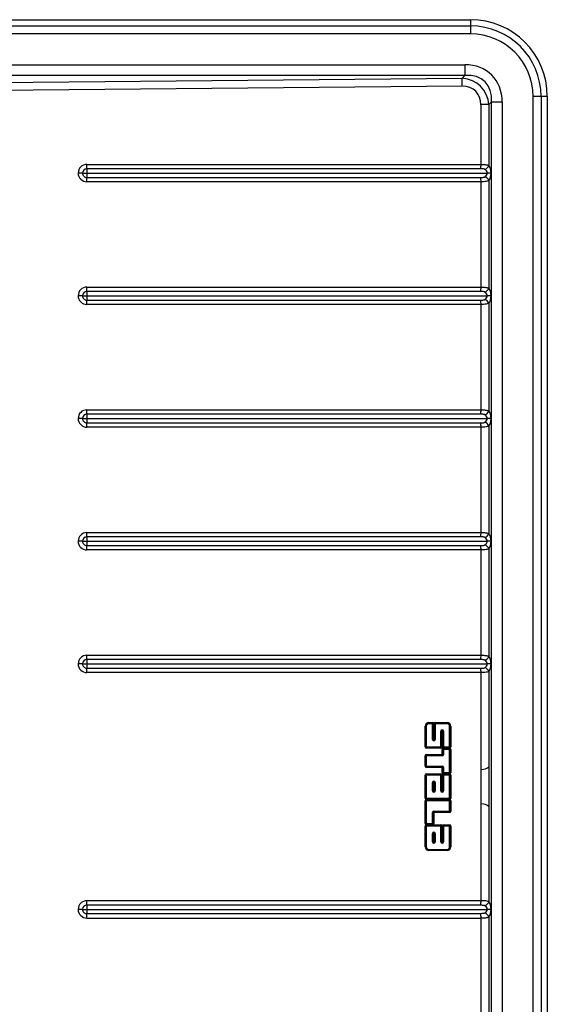
# Model space of a CAD drawing. Units: millimetres. Extents: x 365 to 1155, y 230 to 730.
# Drawn here: x 983 to 1155, y 409 to 730 of the extents above; entities that cross this region are included whole.
import ezdxf

# ---------------------------------------------------------------- set-up
doc = ezdxf.new("R2010")
doc.units = ezdxf.units.MM

msp = doc.modelspace()

# ---------------------------------------------------------------- linework, layer by layer
at = {"color": 7, "linetype": 'Continuous', "lineweight": 25}
for p, q in [((390.04, 729.55), (1130.04, 729.55)), ((1130.04, 729.55), (1130.04, 727.53)), ((390.04, 727.53), (1130.04, 727.53)), ((1130.04, 727.53), (1130.04, 724.94)), ((1130.04, 724.94), (390.04, 724.94)), ((391.86, 714.86), (1128.23, 714.86)), ((1128.23, 714.86), (1128.23, 711.4)), ((1128.23, 711.4), (391.86, 711.4)), ((965.5, 709), (1127.29, 710.46)), ((1127.29, 710.46), (1128.23, 711.4)), ((1127.34, 707.86), (974.05, 706.48)), ((1153.02, 704.55), (1150.42, 704.55)), ((1150.42, 254.55), (1150.42, 704.55)), ((1153.02, 704.55), (1153.02, 254.55)), ((1155.04, 704.55), (1153.02, 704.55)), ((1155.04, 704.55), (1155.04, 254.55)), ((1133.46, 682.38), (1133.46, 701.86)), ((1136.01, 701.86), (1133.46, 701.86)), ((1136.89, 702.74), (1136.01, 701.86)), ((1136.01, 701.86), (1136.01, 682.01)), ((1136.89, 256.37), (1136.89, 702.74)), ((1136.89, 702.74), (1140.35, 702.74)), ((1140.35, 702.74), (1140.35, 256.37)), ((1133.44, 680.97), (1005.1, 680.97)), ((1005.11, 682.38), (1133.46, 682.38)), ((1003.68, 679.55), (1002.29, 679.55)), ((1003.68, 679.55), (1005.08, 679.55)), ((1005.08, 679.55), (1135.47, 679.55)), ((1005.1, 678.14), (1133.44, 678.14)), ((1136.75, 679.55), (1135.47, 679.55)), ((1133.46, 676.73), (1005.11, 676.73)), ((1133.46, 642.38), (1133.46, 676.73)), ((1136.01, 677.1), (1136.01, 642.01)), ((1005.11, 642.38), (1133.46, 642.38)), ((1003.68, 639.55), (1002.29, 639.55)), ((1003.68, 639.55), (1005.08, 639.55)), ((1005.08, 639.55), (1135.47, 639.55)), ((1133.44, 640.97), (1005.1, 640.97)), ((1136.75, 639.55), (1135.47, 639.55)), ((1005.1, 638.14), (1133.44, 638.14)), ((1133.46, 636.73), (1005.11, 636.73)), ((1133.46, 602.38), (1133.46, 636.73)), ((1136.01, 637.1), (1136.01, 602.01)), ((1133.44, 600.97), (1005.1, 600.97)), ((1005.11, 602.38), (1133.46, 602.38)), ((1003.68, 599.55), (1002.29, 599.55)), ((1003.68, 599.55), (1005.08, 599.55)), ((1005.08, 599.55), (1135.47, 599.55)), ((1005.1, 598.14), (1133.44, 598.14)), ((1136.75, 599.55), (1135.47, 599.55)), ((1136.01, 597.1), (1136.01, 562.01)), ((1133.46, 596.73), (1005.11, 596.73)), ((1133.46, 562.38), (1133.46, 596.73)), ((1005.11, 562.38), (1133.46, 562.38)), ((1003.68, 559.55), (1002.29, 559.55)), ((1003.68, 559.55), (1005.08, 559.55)), ((1005.08, 559.55), (1135.47, 559.55)), ((1133.44, 560.97), (1005.1, 560.97)), ((1136.75, 559.55), (1135.47, 559.55)), ((1005.1, 558.14), (1133.44, 558.14)), ((1133.46, 556.73), (1005.11, 556.73)), ((1133.46, 522.38), (1133.46, 556.73)), ((1136.01, 557.1), (1136.01, 522.01)), ((1133.44, 520.97), (1005.1, 520.97)), ((1005.11, 522.38), (1133.46, 522.38)), ((1003.68, 519.55), (1002.29, 519.55)), ((1003.68, 519.55), (1005.08, 519.55)), ((1005.08, 519.55), (1135.47, 519.55)), ((1005.1, 518.14), (1133.44, 518.14)), ((1136.75, 519.55), (1135.47, 519.55)), ((1136.01, 517.1), (1136.01, 486.02)), ((1133.46, 516.73), (1005.11, 516.73)), ((1133.46, 485.15), (1133.46, 516.73)), ((1115.26, 492.53), (1115.26, 499.24)), ((1115.26, 499.24), (1115.46, 499.24)), ((1115.46, 499.24), (1115.65, 499.24)), ((1115.46, 492.53), (1115.46, 499.24)), ((1115.65, 499.24), (1115.65, 492.53)), ((1117.67, 500.04), (1116.45, 500.04)), ((1116.46, 500.44), (1117.68, 500.44)), ((1116.46, 500.24), (1117.68, 500.24)), ((1117.67, 494.93), (1117.67, 500.04)), ((1117.88, 500.04), (1117.67, 500.04)), ((1117.88, 500.04), (1117.88, 494.93)), ((1118.08, 500.04), (1117.88, 500.04)), ((1118.08, 500.04), (1118.08, 494.73)), ((1118.13, 494.73), (1118.13, 500.04)), ((1118.32, 500.04), (1118.13, 500.04)), ((1118.52, 500.04), (1118.32, 500.04)), ((1118.32, 494.93), (1118.32, 500.04)), ((1118.52, 500.24), (1122.46, 500.24)), ((1118.52, 500.04), (1118.52, 494.93)), ((1122.45, 500.04), (1118.52, 500.04)), ((1118.53, 500.44), (1122.46, 500.44)), ((1120.39, 492.53), (1120.39, 497.64)), ((1120.59, 497.64), (1120.39, 497.64)), ((1120.59, 497.64), (1120.59, 492.53)), ((1120.79, 498.04), (1120.83, 498.04)), ((1120.83, 497.84), (1120.79, 497.84)), ((1120.79, 497.84), (1120.79, 492.53)), ((1120.84, 492.53), (1120.84, 497.84)), ((1121.03, 492.53), (1121.03, 497.64)), ((1121.23, 497.64), (1121.03, 497.64)), ((1121.23, 497.64), (1121.23, 492.53)), ((1123.25, 499.24), (1123.46, 499.24)), ((1123.25, 492.53), (1123.25, 499.24)), ((1123.46, 499.24), (1123.46, 492.53)), ((1123.46, 499.24), (1123.66, 499.24)), ((1123.66, 499.24), (1123.66, 492.53)), ((1117.88, 494.93), (1117.67, 494.93)), ((1118.12, 494.53), (1118.07, 494.53)), ((1118.08, 494.73), (1118.12, 494.73)), ((1118.52, 494.93), (1118.32, 494.93)), ((1115.26, 492.53), (1115.46, 492.53)), ((1115.46, 492.53), (1115.65, 492.53)), ((1115.65, 492.53), (1120.39, 492.53)), ((1120.39, 492.33), (1115.66, 492.33)), ((1120.39, 492.13), (1115.66, 492.13)), ((1120.59, 492.53), (1120.39, 492.53)), ((1120.79, 492.53), (1120.59, 492.53)), ((1121.03, 492.53), (1120.84, 492.53)), ((1121.03, 491.69), (1120.84, 491.69)), ((1120.84, 490.02), (1120.84, 491.69)), ((1121.23, 492.53), (1121.03, 492.53)), ((1121.03, 490.02), (1121.03, 491.69)), ((1121.23, 491.69), (1121.03, 491.69)), ((1121.23, 492.53), (1123.25, 492.53)), ((1123.26, 492.33), (1121.23, 492.33)), ((1121.23, 491.89), (1123.26, 491.89)), ((1123.25, 491.69), (1121.23, 491.69)), ((1121.23, 491.69), (1121.23, 490.02)), ((1123.26, 492.13), (1121.24, 492.13)), ((1121.24, 492.09), (1123.26, 492.09)), ((1123.25, 492.53), (1123.46, 492.53)), ((1123.25, 484.18), (1123.25, 491.69)), ((1123.25, 491.69), (1123.46, 491.69)), ((1123.46, 492.53), (1123.66, 492.53)), ((1123.46, 491.69), (1123.46, 484.18)), ((1123.46, 491.69), (1123.66, 491.69)), ((1123.66, 491.69), (1123.66, 484.18)), ((1115.26, 486.24), (1115.26, 489.62)), ((1115.26, 489.62), (1115.46, 489.62)), ((1115.46, 489.62), (1115.65, 489.62)), ((1115.46, 486.24), (1115.46, 489.62)), ((1115.65, 489.62), (1115.65, 486.24)), ((1120.83, 489.62), (1115.65, 489.62)), ((1115.66, 490.02), (1120.84, 490.02)), ((1115.66, 489.82), (1120.83, 489.82)), ((1121.03, 490.02), (1120.84, 490.02)), ((1121.23, 490.02), (1121.03, 490.02)), ((1115.26, 486.24), (1115.46, 486.24)), ((1115.46, 486.24), (1115.65, 486.24)), ((1115.65, 486.24), (1120.83, 486.24)), ((1120.83, 486.04), (1115.66, 486.04)), ((1120.84, 485.84), (1115.66, 485.84)), ((1120.84, 485.84), (1121.03, 485.84)), ((1120.84, 484.18), (1120.84, 485.84)), ((1121.03, 485.84), (1121.23, 485.84)), ((1121.03, 484.18), (1121.03, 485.84)), ((1121.23, 485.84), (1121.23, 484.18)), ((1133.46, 473.96), (1133.46, 485.15)), ((1136.01, 486.02), (1136.01, 473.09)), ((1115.26, 475.78), (1115.26, 483.33)), ((1115.26, 483.33), (1115.46, 483.33)), ((1115.46, 483.33), (1115.65, 483.33)), ((1115.46, 475.78), (1115.46, 483.33)), ((1115.65, 483.33), (1115.65, 475.78)), ((1120.39, 483.33), (1115.65, 483.33)), ((1115.66, 483.73), (1120.39, 483.73)), ((1115.66, 483.53), (1120.39, 483.53)), ((1120.39, 478.18), (1120.39, 483.33)), ((1120.59, 483.33), (1120.39, 483.33)), ((1120.59, 483.33), (1120.59, 478.18)), ((1120.79, 483.33), (1120.59, 483.33)), ((1120.79, 483.33), (1120.79, 477.98)), ((1120.84, 484.18), (1121.03, 484.18)), ((1121.03, 483.33), (1120.84, 483.33)), ((1120.84, 477.98), (1120.84, 483.33)), ((1121.03, 484.18), (1121.23, 484.18)), ((1121.03, 478.18), (1121.03, 483.33)), ((1121.23, 483.33), (1121.03, 483.33)), ((1121.23, 484.18), (1123.25, 484.18)), ((1123.26, 483.98), (1121.23, 483.98)), ((1121.23, 483.53), (1123.26, 483.53)), ((1123.25, 483.33), (1121.23, 483.33)), ((1121.23, 483.33), (1121.23, 478.18)), ((1123.26, 483.78), (1121.24, 483.78)), ((1121.24, 483.73), (1123.26, 483.73)), ((1123.25, 484.18), (1123.46, 484.18)), ((1123.25, 483.33), (1123.46, 483.33)), ((1123.25, 475.78), (1123.25, 483.33)), ((1123.46, 484.18), (1123.66, 484.18)), ((1123.46, 483.33), (1123.46, 475.78)), ((1123.46, 483.33), (1123.66, 483.33)), ((1123.66, 483.33), (1123.66, 475.78)), ((1117.67, 478.18), (1117.67, 480.93)), ((1117.88, 480.93), (1117.67, 480.93)), ((1117.88, 480.93), (1117.88, 478.18)), ((1118.07, 481.33), (1118.12, 481.33)), ((1118.12, 481.13), (1118.08, 481.13)), ((1118.08, 481.13), (1118.08, 477.98)), ((1118.13, 477.98), (1118.13, 481.13)), ((1118.52, 480.93), (1118.32, 480.93)), ((1118.32, 478.18), (1118.32, 480.93)), ((1118.52, 480.93), (1118.52, 478.18)), ((1115.26, 475.78), (1115.46, 475.78)), ((1115.46, 475.78), (1115.65, 475.78)), ((1115.65, 475.78), (1123.25, 475.78)), ((1123.26, 475.58), (1115.66, 475.58)), ((1123.26, 475.38), (1115.66, 475.38)), ((1115.66, 475.33), (1123.26, 475.33)), ((1115.66, 475.13), (1123.26, 475.13)), ((1117.88, 478.18), (1117.67, 478.18)), ((1118.12, 477.78), (1118.07, 477.78)), ((1118.08, 477.98), (1118.12, 477.98)), ((1118.52, 478.18), (1118.32, 478.18)), ((1120.59, 478.18), (1120.39, 478.18)), ((1120.79, 477.98), (1120.83, 477.98)), ((1120.83, 477.78), (1120.79, 477.78)), ((1121.23, 478.18), (1121.03, 478.18)), ((1123.25, 475.78), (1123.46, 475.78)), ((1123.46, 475.78), (1123.66, 475.78)), ((1115.26, 467.51), (1115.26, 474.93)), ((1115.26, 474.93), (1115.46, 474.93)), ((1115.46, 467.51), (1115.46, 474.93)), ((1115.46, 474.93), (1115.65, 474.93)), ((1123.25, 474.93), (1115.65, 474.93)), ((1115.65, 474.93), (1115.65, 467.51)), ((1123.25, 471.55), (1123.25, 474.93)), ((1123.46, 474.93), (1123.25, 474.93)), ((1123.46, 474.93), (1123.46, 471.55)), ((1123.66, 474.93), (1123.46, 474.93)), ((1123.66, 474.93), (1123.66, 471.55)), ((1133.46, 442.38), (1133.46, 473.96)), ((1136.01, 473.09), (1136.01, 442.01)), ((1117.67, 467.51), (1117.67, 471.15)), ((1117.67, 471.15), (1117.88, 471.15)), ((1117.88, 471.15), (1117.88, 467.51)), ((1117.88, 471.15), (1118.08, 471.15)), ((1118.07, 471.55), (1123.25, 471.55)), ((1123.26, 471.35), (1118.08, 471.35)), ((1123.26, 471.15), (1118.08, 471.15)), ((1118.08, 471.15), (1118.08, 467.51)), ((1123.46, 471.55), (1123.25, 471.55)), ((1123.66, 471.55), (1123.46, 471.55)), ((1115.46, 467.51), (1115.26, 467.51)), ((1115.26, 459.91), (1115.26, 466.67)), ((1115.26, 466.67), (1115.46, 466.67)), ((1115.65, 467.51), (1115.46, 467.51)), ((1115.46, 459.91), (1115.46, 466.67)), ((1115.46, 466.67), (1115.65, 466.67)), ((1115.65, 467.51), (1117.67, 467.51)), ((1115.65, 466.67), (1115.65, 459.91)), ((1120.39, 466.67), (1115.65, 466.67)), ((1117.68, 467.31), (1115.66, 467.31)), ((1117.68, 467.11), (1115.66, 467.11)), ((1115.66, 467.07), (1120.39, 467.07)), ((1115.66, 466.87), (1120.39, 466.87)), ((1117.67, 467.51), (1117.88, 467.51)), ((1117.88, 467.51), (1118.08, 467.51)), ((1120.39, 461.51), (1120.39, 466.67)), ((1120.59, 466.67), (1120.39, 466.67)), ((1120.59, 466.67), (1120.59, 461.51)), ((1120.79, 466.67), (1120.59, 466.67)), ((1120.79, 466.67), (1120.79, 461.31)), ((1121.03, 466.67), (1120.84, 466.67)), ((1120.84, 461.31), (1120.84, 466.67)), ((1121.23, 466.67), (1121.03, 466.67)), ((1121.03, 461.51), (1121.03, 466.67)), ((1121.23, 466.87), (1123.26, 466.87)), ((1123.25, 466.67), (1121.23, 466.67)), ((1121.23, 466.67), (1121.23, 461.51)), ((1121.24, 467.07), (1123.26, 467.07)), ((1123.25, 466.67), (1123.46, 466.67)), ((1123.25, 459.91), (1123.25, 466.67)), ((1123.46, 466.67), (1123.46, 459.91)), ((1123.46, 466.67), (1123.66, 466.67)), ((1123.66, 466.67), (1123.66, 459.91)), ((1117.67, 461.51), (1117.67, 464.27)), ((1117.88, 464.27), (1117.67, 464.27)), ((1117.88, 464.27), (1117.88, 461.51)), ((1118.07, 464.67), (1118.12, 464.67)), ((1118.12, 464.47), (1118.08, 464.47)), ((1118.08, 464.47), (1118.08, 461.31)), ((1118.13, 461.31), (1118.13, 464.47)), ((1118.52, 464.27), (1118.32, 464.27)), ((1118.32, 461.51), (1118.32, 464.27)), ((1118.52, 464.27), (1118.52, 461.51)), ((1115.26, 459.91), (1115.46, 459.91)), ((1115.46, 459.91), (1115.65, 459.91)), ((1116.45, 459.11), (1122.45, 459.11)), ((1117.88, 461.51), (1117.67, 461.51)), ((1118.12, 461.11), (1118.07, 461.11)), ((1118.08, 461.31), (1118.12, 461.31)), ((1118.52, 461.51), (1118.32, 461.51)), ((1120.59, 461.51), (1120.39, 461.51)), ((1120.79, 461.31), (1120.83, 461.31)), ((1120.83, 461.11), (1120.79, 461.11)), ((1121.23, 461.51), (1121.03, 461.51)), ((1123.25, 459.91), (1123.46, 459.91)), ((1123.46, 459.91), (1123.66, 459.91)), ((1122.46, 458.91), (1116.46, 458.91)), ((1122.46, 458.71), (1116.46, 458.71)), ((1005.1, 440.97), (1133.44, 440.97)), ((1133.46, 442.38), (1005.11, 442.38)), ((1003.68, 439.55), (1002.29, 439.55)), ((1003.68, 439.55), (1005.08, 439.55)), ((1005.08, 439.55), (1135.47, 439.55)), ((1133.44, 438.14), (1005.1, 438.14)), ((1005.11, 436.73), (1133.46, 436.73)), ((1133.46, 402.38), (1133.46, 436.73)), ((1136.75, 439.55), (1135.47, 439.55)), ((1136.01, 437.1), (1136.01, 402.01))]:
    msp.add_line(p, q, dxfattribs=at)
for centre, radius, start, end in [((1130.04, 704.55), 25, 0, 90), ((1130.04, 704.55), 22.98, 0, 90), ((1130.04, 704.55), 20.38, 0, 90), ((1015.05, 707.13), 112.29, 0.3742, 1.7001), ((1005.11, 679.55), 2.83, 90.0035, 180.0035), ((1005.1, 679.55), 1.41, 90.0035, 180.0035), ((1049.6, 679.77), 44.52, 178.4547, 180.275), ((960.6, 682.17), 44.52, 358.4547, 0.275), ((1088.94, 682.17), 44.52, 358.4547, 0.275), ((1134.2, 682.62), 1.91, 285.9435, 341.3229), ((1005.11, 679.55), 2.83, 179.9965, 269.9965), ((1005.1, 679.55), 1.41, 179.9965, 269.9965), ((1049.6, 679.34), 44.52, 179.725, 181.5453), ((960.6, 676.94), 44.52, 359.725, 1.5453), ((1088.94, 676.94), 44.52, 359.725, 1.5453), ((1134.2, 676.49), 1.91, 18.6771, 74.0565), ((1005.11, 639.55), 2.83, 90.0035, 180.0035), ((960.6, 642.17), 44.52, 358.4547, 0.275), ((1088.94, 642.17), 44.52, 358.4547, 0.275), ((1134.2, 642.62), 1.91, 285.9435, 341.3229), ((1005.11, 639.55), 2.83, 179.9965, 269.9965), ((1005.1, 639.55), 1.41, 90.0035, 180.0035), ((1005.1, 639.55), 1.41, 179.9965, 269.9965), ((1049.6, 639.77), 44.52, 178.4547, 180.275), ((1049.6, 639.34), 44.52, 179.725, 181.5453), ((960.6, 636.94), 44.52, 359.725, 1.5453), ((1088.94, 636.94), 44.52, 359.725, 1.5453), ((1134.2, 636.49), 1.91, 18.6771, 74.0565), ((1005.11, 599.55), 2.83, 90.0035, 180.0035), ((1005.1, 599.55), 1.41, 90.0035, 180.0035), ((1049.6, 599.77), 44.52, 178.4547, 180.275), ((960.6, 602.17), 44.52, 358.4547, 0.275), ((1088.94, 602.17), 44.52, 358.4547, 0.275), ((1134.2, 602.62), 1.91, 285.9435, 341.3229), ((1005.11, 599.55), 2.83, 179.9965, 269.9965), ((1005.1, 599.55), 1.41, 179.9965, 269.9965), ((1049.6, 599.34), 44.52, 179.725, 181.5453), ((960.6, 596.94), 44.52, 359.725, 1.5453), ((1088.94, 596.94), 44.52, 359.725, 1.5453), ((1134.2, 596.49), 1.91, 18.6771, 74.0565), ((1005.11, 559.55), 2.83, 90.0035, 180.0035), ((960.6, 562.17), 44.52, 358.4547, 0.275), ((1088.94, 562.17), 44.52, 358.4547, 0.275), ((1134.2, 562.62), 1.91, 285.9435, 341.3229), ((1005.11, 559.55), 2.83, 179.9965, 269.9965), ((1005.1, 559.55), 1.41, 90.0035, 180.0035), ((1005.1, 559.55), 1.41, 179.9965, 269.9965), ((1049.6, 559.77), 44.52, 178.4547, 180.275), ((1049.6, 559.34), 44.52, 179.725, 181.5453), ((960.6, 556.94), 44.52, 359.725, 1.5453), ((1088.94, 556.94), 44.52, 359.725, 1.5453), ((1134.2, 556.49), 1.91, 18.6771, 74.0565), ((1005.11, 519.55), 2.83, 90.0035, 180.0035), ((1005.1, 519.55), 1.41, 90.0035, 180.0035), ((1049.6, 519.77), 44.52, 178.4547, 180.275), ((960.6, 522.17), 44.52, 358.4547, 0.275), ((1088.94, 522.17), 44.52, 358.4547, 0.275), ((1134.2, 522.62), 1.91, 285.9435, 341.3229), ((1005.11, 519.55), 2.83, 179.9965, 269.9965), ((1005.1, 519.55), 1.41, 179.9965, 269.9965), ((1049.6, 519.34), 44.52, 179.725, 181.5453), ((960.6, 516.94), 44.52, 359.725, 1.5453), ((1088.94, 516.94), 44.52, 359.725, 1.5453), ((1134.2, 516.49), 1.91, 18.6771, 74.0565), ((1116.46, 499.24), 1.2, 90, 180), ((1116.46, 499.24), 1, 90, 180), ((1116.45, 499.24), 0.8, 90, 180), ((1119.64, 500.09), 3.19, 177.3063, 180.8973), ((1113.27, 500.39), 3.19, 357.3063, 0.8973), ((1120.87, 500.09), 3.19, 177.3063, 180.8973), ((1117.68, 500.04), 0.4, 0, 90), ((1114.49, 500.39), 3.19, 357.3063, 0.8973), ((1117.68, 500.04), 0.2, 0, 90), ((1118.53, 500.04), 0.4, 90, 180), ((1118.52, 500.04), 0.2, 90, 180), ((1115.33, 500.39), 3.19, 357.3063, 0.8973), ((1121.71, 500.09), 3.19, 177.3063, 180.8973), ((1120.79, 497.64), 0.4, 90, 180), ((1120.79, 497.64), 0.2, 90, 180), ((1123.98, 497.99), 3.19, 179.1027, 182.6937), ((1120.83, 497.64), 0.4, 0, 90), ((1124.02, 497.99), 3.19, 179.1027, 182.6937), ((1120.83, 497.64), 0.2, 0, 90), ((1125.64, 500.09), 3.19, 177.3063, 180.8973), ((1122.45, 499.24), 0.8, 0, 90), ((1119.27, 500.39), 3.19, 357.3063, 0.8973), ((1122.46, 499.24), 1.2, 0, 90), ((1122.46, 499.24), 1, 0, 90), ((1118.07, 494.93), 0.4, 180, 270), ((1118.08, 494.93), 0.2, 180, 270), ((1121.27, 494.58), 3.19, 177.3063, 180.8973), ((1118.12, 494.93), 0.4, 270, 0), ((1118.12, 494.93), 0.2, 270, 0), ((1121.31, 494.58), 3.19, 177.3063, 180.8973), ((1115.66, 492.53), 0.4, 180, 270), ((1115.66, 492.53), 0.2, 180, 270), ((1118.84, 492.48), 3.19, 179.1027, 182.6937), ((1112.47, 492.18), 3.19, 359.1027, 2.6937), ((1123.58, 492.48), 3.19, 179.1027, 182.6937), ((1120.39, 492.53), 0.2, 270, 0), ((1120.39, 492.53), 0.4, 270, 0), ((1117.2, 492.18), 3.19, 359.1027, 2.6937), ((1121.24, 492.53), 0.4, 180, 270), ((1121.24, 491.69), 0.4, 90, 180), ((1121.23, 492.53), 0.2, 180, 270), ((1121.23, 491.69), 0.2, 90, 180), ((1124.42, 492.48), 3.19, 179.1027, 182.6937), ((1118.05, 492.18), 3.19, 359.1027, 2.6937), ((1118.05, 492.04), 3.19, 357.3063, 0.8973), ((1124.42, 491.74), 3.19, 177.3063, 180.8973), ((1126.44, 492.48), 3.19, 179.1027, 182.6937), ((1126.44, 491.74), 3.19, 177.3063, 180.8973), ((1123.26, 492.53), 0.2, 270, 0), ((1123.26, 492.53), 0.4, 270, 0), ((1120.07, 492.18), 3.19, 359.1027, 2.6937), ((1120.07, 492.04), 3.19, 357.3063, 0.8973), ((1123.26, 491.69), 0.4, 0, 90), ((1123.26, 491.69), 0.2, 0, 90), ((1115.66, 489.62), 0.4, 90, 180), ((1115.66, 489.62), 0.2, 90, 180), ((1118.84, 489.67), 3.19, 177.3063, 180.8973), ((1112.47, 489.97), 3.19, 357.3063, 0.8973), ((1120.83, 490.02), 0.4, 270, 0), ((1120.83, 490.02), 0.2, 270, 0), ((1117.65, 489.97), 3.19, 357.3063, 0.8973), ((1124.02, 489.67), 3.19, 177.3063, 180.8973), ((1115.66, 486.24), 0.4, 180, 270), ((1115.66, 486.24), 0.2, 180, 270), ((1118.84, 486.19), 3.19, 179.1027, 182.6937), ((1112.47, 485.89), 3.19, 359.1027, 2.6937), ((1120.83, 485.84), 0.4, 0, 90), ((1124.02, 486.19), 3.19, 179.1027, 182.6937), ((1120.83, 485.84), 0.2, 0, 90), ((1117.65, 485.89), 3.19, 359.1027, 2.6937), ((1115.66, 483.33), 0.4, 90, 180), ((1115.66, 483.33), 0.2, 90, 180), ((1118.84, 483.38), 3.19, 177.3063, 180.8973), ((1112.47, 483.68), 3.19, 357.3063, 0.8973), ((1120.39, 483.33), 0.4, 0, 90), ((1117.2, 483.68), 3.19, 357.3063, 0.8973), ((1123.58, 483.38), 3.19, 177.3063, 180.8973), ((1120.39, 483.33), 0.2, 0, 90), ((1121.24, 484.18), 0.4, 180, 270), ((1121.24, 483.33), 0.4, 90, 180), ((1121.23, 484.18), 0.2, 180, 270), ((1121.23, 483.33), 0.2, 90, 180), ((1124.42, 484.13), 3.19, 179.1027, 182.6937), ((1118.05, 483.83), 3.19, 359.1027, 2.6937), ((1118.05, 483.68), 3.19, 357.3063, 0.8973), ((1124.42, 483.38), 3.19, 177.3063, 180.8973), ((1126.44, 484.13), 3.19, 179.1027, 182.6937), ((1126.44, 483.38), 3.19, 177.3063, 180.8973), ((1123.26, 484.18), 0.2, 270, 0), ((1123.26, 484.18), 0.4, 270, 0), ((1120.07, 483.83), 3.19, 359.1027, 2.6937), ((1123.26, 483.33), 0.4, 0, 90), ((1120.07, 483.68), 3.19, 357.3063, 0.8973), ((1123.26, 483.33), 0.2, 0, 90), ((1118.07, 480.93), 0.4, 90, 180), ((1118.08, 480.93), 0.2, 90, 180), ((1121.27, 481.28), 3.19, 179.1027, 182.6937), ((1118.12, 480.93), 0.4, 0, 90), ((1121.31, 481.28), 3.19, 179.1027, 182.6937), ((1118.12, 480.93), 0.2, 0, 90), ((1115.66, 475.78), 0.4, 180, 270), ((1115.66, 474.93), 0.4, 90, 180), ((1115.66, 475.78), 0.2, 180, 270), ((1115.66, 474.93), 0.2, 90, 180), ((1118.84, 475.73), 3.19, 179.1027, 182.6937), ((1118.84, 474.98), 3.19, 177.3063, 180.8973), ((1112.47, 475.43), 3.19, 359.1027, 2.6937), ((1112.47, 475.28), 3.19, 357.3063, 0.8973), ((1118.07, 478.18), 0.4, 180, 270), ((1118.08, 478.18), 0.2, 180, 270), ((1121.27, 477.83), 3.19, 177.3063, 180.8973), ((1118.12, 478.18), 0.4, 270, 0), ((1118.12, 478.18), 0.2, 270, 0), ((1121.31, 477.83), 3.19, 177.3063, 180.8973), ((1120.79, 478.18), 0.4, 180, 270), ((1120.79, 478.18), 0.2, 180, 270), ((1123.98, 477.83), 3.19, 177.3063, 180.8973), ((1120.83, 478.18), 0.4, 270, 0), ((1120.83, 478.18), 0.2, 270, 0), ((1124.02, 477.83), 3.19, 177.3063, 180.8973), ((1126.44, 475.73), 3.19, 179.1027, 182.6937), ((1126.44, 474.98), 3.19, 177.3063, 180.8973), ((1123.26, 475.78), 0.2, 270, 0), ((1123.26, 475.78), 0.4, 270, 0), ((1120.07, 475.43), 3.19, 359.1027, 2.6937), ((1123.26, 474.93), 0.4, 0, 90), ((1120.07, 475.28), 3.19, 357.3063, 0.8973), ((1123.26, 474.93), 0.2, 0, 90), ((1118.07, 471.15), 0.4, 90, 180), ((1118.08, 471.15), 0.2, 90, 180), ((1121.27, 471.5), 3.19, 179.1027, 182.6937), ((1114.89, 471.2), 3.19, 359.1027, 2.6937), ((1126.44, 471.5), 3.19, 179.1027, 182.6937), ((1123.26, 471.55), 0.2, 270, 360), ((1123.26, 471.55), 0.4, 270, 0), ((1120.07, 471.2), 3.19, 359.1027, 2.6937), ((1115.66, 467.51), 0.4, 180, 270), ((1115.66, 466.67), 0.4, 90, 180), ((1115.66, 467.51), 0.2, 180, 270), ((1115.66, 466.67), 0.2, 90, 180), ((1118.84, 467.46), 3.19, 179.1027, 182.6937), ((1118.84, 466.72), 3.19, 177.3063, 180.8973), ((1112.47, 467.16), 3.19, 359.1027, 2.6937), ((1112.47, 467.02), 3.19, 357.3063, 0.8973), ((1120.87, 467.46), 3.19, 179.1027, 182.6937), ((1117.68, 467.51), 0.2, 270, 0), ((1117.68, 467.51), 0.4, 270, 0), ((1114.49, 467.16), 3.19, 359.1027, 2.6937), ((1120.39, 466.67), 0.4, 0, 90), ((1117.2, 467.02), 3.19, 357.3063, 0.8973), ((1123.58, 466.72), 3.19, 177.3063, 180.8973), ((1120.39, 466.67), 0.2, 0, 90), ((1121.24, 466.67), 0.4, 90, 180), ((1121.23, 466.67), 0.2, 90, 180), ((1118.05, 467.02), 3.19, 357.3063, 0.8973), ((1124.42, 466.72), 3.19, 177.3063, 180.8973), ((1126.44, 466.72), 3.19, 177.3063, 180.8973), ((1123.26, 466.67), 0.4, 0, 90), ((1120.07, 467.02), 3.19, 357.3063, 0.8973), ((1123.26, 466.67), 0.2, 0, 90), ((1118.07, 464.27), 0.4, 90, 180), ((1118.08, 464.27), 0.2, 90, 180), ((1121.27, 464.62), 3.19, 179.1027, 182.6937), ((1118.12, 464.27), 0.4, 0, 90), ((1121.31, 464.62), 3.19, 179.1027, 182.6937), ((1118.12, 464.27), 0.2, 0, 90), ((1116.46, 459.91), 1.2, 180, 270), ((1116.46, 459.91), 1, 180, 270), ((1116.45, 459.91), 0.8, 180, 270), ((1119.64, 459.06), 3.19, 179.1027, 182.6937), ((1118.07, 461.51), 0.4, 180, 270), ((1118.08, 461.51), 0.2, 180, 270), ((1121.27, 461.16), 3.19, 177.3063, 180.8973), ((1118.12, 461.51), 0.4, 270, 0), ((1118.12, 461.51), 0.2, 270, 0), ((1121.31, 461.16), 3.19, 177.3063, 180.8973), ((1120.79, 461.51), 0.4, 180, 270), ((1120.79, 461.51), 0.2, 180, 270), ((1123.98, 461.16), 3.19, 177.3063, 180.8973), ((1120.83, 461.51), 0.4, 270, 0), ((1120.83, 461.51), 0.2, 270, 0), ((1124.02, 461.16), 3.19, 177.3063, 180.8973), ((1122.45, 459.91), 0.8, 270, 0), ((1125.64, 459.06), 3.19, 179.1027, 182.6937), ((1122.46, 459.91), 1, 270, 0), ((1122.46, 459.91), 1.2, 270, 0), ((1113.27, 458.76), 3.19, 359.1027, 2.6937), ((1119.27, 458.76), 3.19, 359.1027, 2.6937), ((1005.11, 439.55), 2.83, 90.0035, 180.0035), ((1005.1, 439.55), 1.41, 90.0035, 180.0035), ((1049.6, 439.77), 44.52, 178.4547, 180.275), ((960.6, 442.17), 44.52, 358.4547, 0.275), ((1088.94, 442.17), 44.52, 358.4547, 0.275), ((1134.2, 442.62), 1.91, 285.9435, 341.3229), ((1005.11, 439.55), 2.83, 179.9965, 269.9965), ((1005.1, 439.55), 1.41, 179.9965, 269.9965), ((1049.6, 439.34), 44.52, 179.725, 181.5453), ((960.6, 436.94), 44.52, 359.725, 1.5453), ((1088.94, 436.94), 44.52, 359.725, 1.5453), ((1134.2, 436.49), 1.91, 18.6771, 74.0565)]:
    msp.add_arc(centre, radius, start, end, dxfattribs=at)
for centre, major_axis, ratio, start_param, end_param in [((1124.19, 698.7), (-12.78, -12.78), 0.774597, 2.482535, 3.800651), ((1125.25, 699.76), (8.26, 7.92), 0.873758, 5.647757, 6.965873), ((1124.19, 698.7), (10.59, 10.59), 0.667756, 5.624127, 6.942243), ((1125.3, 699.76), (6.53, 6.36), 0.767493, 5.641192, 6.959308), ((1133.7, 679.55), (1.77, 0), 0.84669, 0, 0.956265), ((1135, 679.55), (0, 3), 0.582696, 4.712389, 5.668654), ((1133.7, 679.55), (1.77, 0), 0.84669, 5.32692, 6.283185), ((1135, 679.55), (0, 3), 0.582696, 3.756124, 4.712389), ((1135, 639.55), (0, 3), 0.582696, 4.712389, 5.668654), ((1133.7, 639.55), (1.77, 0), 0.84669, 0, 0.956265), ((1133.7, 639.55), (1.77, 0), 0.84669, 5.32692, 6.283185), ((1135, 639.55), (0, 3), 0.582696, 3.756124, 4.712389), ((1133.7, 599.55), (1.77, 0), 0.84669, 0, 0.956265), ((1135, 599.55), (0, 3), 0.582696, 4.712389, 5.668654), ((1133.7, 599.55), (1.77, 0), 0.84669, 5.32692, 6.283185), ((1135, 599.55), (0, 3), 0.582696, 3.756124, 4.712389), ((1135, 559.55), (0, 3), 0.582696, 4.712389, 5.668654), ((1133.7, 559.55), (1.77, 0), 0.84669, 0, 0.956265), ((1133.7, 559.55), (1.77, 0), 0.84669, 5.32692, 6.283185), ((1135, 559.55), (0, 3), 0.582696, 3.756124, 4.712389), ((1133.7, 519.55), (1.77, 0), 0.84669, 0, 0.956265), ((1135, 519.55), (0, 3), 0.582696, 4.712389, 5.668654), ((1133.7, 519.55), (1.77, 0), 0.84669, 5.32692, 6.283185), ((1135, 519.55), (0, 3), 0.582696, 3.756124, 4.712389), ((1133.41, 486.88), (3, 0), 0.57735, 4.728067, 5.759587), ((1133.41, 472.22), (3, 0), 0.57735, 0.523599, 1.555118), ((1133.7, 439.55), (1.77, 0), 0.84669, 0, 0.956265), ((1135, 439.55), (0, 3), 0.582696, 4.712389, 5.668654), ((1133.7, 439.55), (1.77, 0), 0.84669, 5.32692, 6.283185), ((1135, 439.55), (0, 3), 0.582696, 3.756124, 4.712389)]:
    msp.add_ellipse(centre, major_axis=major_axis, ratio=ratio, start_param=start_param, end_param=end_param, dxfattribs=at)
for points, knots in [([(1134.72, 680.78), (1134.69, 680.8), (1134.57, 680.86), (1134.3, 680.92), (1133.9, 680.96), (1133.6, 680.97), (1133.44, 680.97)], [0, 0, 0, 0, 0.091926, 0.35142, 0.661809, 1, 1, 1, 1]), ([(1133.46, 682.38), (1133.61, 682.38), (1133.93, 682.38), (1134.38, 682.36), (1134.82, 682.32), (1135.2, 682.27), (1135.54, 682.2), (1135.77, 682.12), (1135.92, 682.06), (1135.98, 682.02), (1136.01, 682.01)], [0, 0, 0, 0, 0.149392, 0.302695, 0.450296, 0.601702, 0.742932, 0.887522, 0.943659, 1, 1, 1, 1]), ([(1133.44, 678.14), (1133.5, 678.14), (1133.71, 678.14), (1134.05, 678.16), (1134.44, 678.21), (1134.63, 678.29), (1134.72, 678.33)], [0, 0, 0, 0, 0.125973, 0.454167, 0.754614, 1, 1, 1, 1]), ([(1136.01, 677.1), (1135.84, 677.03), (1135.5, 676.87), (1134.72, 676.77), (1134, 676.73), (1133.57, 676.73), (1133.46, 676.73)], [0, 0, 0, 0, 0.286993, 0.589259, 0.888238, 1, 1, 1, 1]), ([(1133.46, 642.38), (1133.61, 642.38), (1133.93, 642.38), (1134.38, 642.36), (1134.82, 642.32), (1135.2, 642.27), (1135.54, 642.2), (1135.77, 642.12), (1135.92, 642.06), (1135.98, 642.02), (1136.01, 642.01)], [0, 0, 0, 0, 0.149392, 0.302695, 0.450296, 0.601702, 0.742932, 0.887522, 0.943659, 1, 1, 1, 1]), ([(1134.72, 640.78), (1134.69, 640.8), (1134.57, 640.86), (1134.3, 640.92), (1133.9, 640.96), (1133.6, 640.97), (1133.44, 640.97)], [0, 0, 0, 0, 0.091926, 0.35142, 0.661809, 1, 1, 1, 1]), ([(1133.44, 638.14), (1133.5, 638.14), (1133.71, 638.14), (1134.05, 638.16), (1134.44, 638.21), (1134.63, 638.29), (1134.72, 638.33)], [0, 0, 0, 0, 0.125973, 0.454167, 0.754614, 1, 1, 1, 1]), ([(1136.01, 637.1), (1135.84, 637.03), (1135.5, 636.87), (1134.72, 636.77), (1134, 636.73), (1133.57, 636.73), (1133.46, 636.73)], [0, 0, 0, 0, 0.286993, 0.589259, 0.888238, 1, 1, 1, 1]), ([(1134.72, 600.78), (1134.69, 600.8), (1134.57, 600.86), (1134.3, 600.92), (1133.9, 600.96), (1133.6, 600.97), (1133.44, 600.97)], [0, 0, 0, 0, 0.091926, 0.35142, 0.661809, 1, 1, 1, 1]), ([(1133.46, 602.38), (1133.61, 602.38), (1133.93, 602.38), (1134.38, 602.36), (1134.82, 602.32), (1135.2, 602.27), (1135.54, 602.2), (1135.77, 602.12), (1135.92, 602.06), (1135.98, 602.02), (1136.01, 602.01)], [0, 0, 0, 0, 0.149392, 0.302695, 0.450296, 0.601702, 0.742932, 0.887522, 0.943659, 1, 1, 1, 1]), ([(1133.44, 598.14), (1133.5, 598.14), (1133.71, 598.14), (1134.05, 598.16), (1134.44, 598.21), (1134.63, 598.29), (1134.72, 598.33)], [0, 0, 0, 0, 0.125973, 0.454167, 0.754614, 1, 1, 1, 1]), ([(1136.01, 597.1), (1135.84, 597.03), (1135.5, 596.87), (1134.72, 596.77), (1134, 596.73), (1133.57, 596.73), (1133.46, 596.73)], [0, 0, 0, 0, 0.286993, 0.589259, 0.888238, 1, 1, 1, 1]), ([(1133.46, 562.38), (1133.61, 562.38), (1133.93, 562.38), (1134.38, 562.36), (1134.82, 562.32), (1135.2, 562.27), (1135.54, 562.2), (1135.77, 562.12), (1135.92, 562.06), (1135.98, 562.02), (1136.01, 562.01)], [0, 0, 0, 0, 0.149392, 0.302695, 0.450296, 0.601702, 0.742932, 0.887522, 0.943659, 1, 1, 1, 1]), ([(1134.72, 560.78), (1134.69, 560.8), (1134.57, 560.86), (1134.3, 560.92), (1133.9, 560.96), (1133.6, 560.97), (1133.44, 560.97)], [0, 0, 0, 0, 0.091926, 0.35142, 0.661809, 1, 1, 1, 1]), ([(1133.44, 558.14), (1133.5, 558.14), (1133.71, 558.14), (1134.05, 558.16), (1134.44, 558.21), (1134.63, 558.29), (1134.72, 558.33)], [0, 0, 0, 0, 0.125973, 0.454167, 0.754614, 1, 1, 1, 1]), ([(1136.01, 557.1), (1135.84, 557.03), (1135.5, 556.87), (1134.72, 556.77), (1134, 556.73), (1133.57, 556.73), (1133.46, 556.73)], [0, 0, 0, 0, 0.286993, 0.589259, 0.888238, 1, 1, 1, 1]), ([(1134.72, 520.78), (1134.69, 520.8), (1134.57, 520.86), (1134.3, 520.92), (1133.9, 520.96), (1133.6, 520.97), (1133.44, 520.97)], [0, 0, 0, 0, 0.091926, 0.35142, 0.661809, 1, 1, 1, 1]), ([(1133.46, 522.38), (1133.61, 522.38), (1133.93, 522.38), (1134.38, 522.36), (1134.82, 522.32), (1135.2, 522.27), (1135.54, 522.2), (1135.77, 522.12), (1135.92, 522.06), (1135.98, 522.02), (1136.01, 522.01)], [0, 0, 0, 0, 0.149392, 0.302695, 0.450296, 0.601702, 0.742932, 0.887522, 0.943659, 1, 1, 1, 1]), ([(1133.44, 518.14), (1133.5, 518.14), (1133.71, 518.14), (1134.05, 518.16), (1134.44, 518.21), (1134.63, 518.29), (1134.72, 518.33)], [0, 0, 0, 0, 0.125973, 0.454167, 0.754614, 1, 1, 1, 1]), ([(1136.01, 517.1), (1135.84, 517.03), (1135.5, 516.87), (1134.72, 516.77), (1134, 516.73), (1133.57, 516.73), (1133.46, 516.73)], [0, 0, 0, 0, 0.286993, 0.589259, 0.888238, 1, 1, 1, 1]), ([(1133.44, 440.97), (1133.5, 440.97), (1133.71, 440.97), (1134.05, 440.95), (1134.44, 440.9), (1134.63, 440.82), (1134.72, 440.78)], [0, 0, 0, 0, 0.125973, 0.454167, 0.754614, 1, 1, 1, 1]), ([(1136.01, 442.01), (1135.84, 442.08), (1135.5, 442.24), (1134.72, 442.34), (1134, 442.38), (1133.57, 442.38), (1133.46, 442.38)], [0, 0, 0, 0, 0.286993, 0.589259, 0.888238, 1, 1, 1, 1]), ([(1134.72, 438.33), (1134.69, 438.31), (1134.57, 438.25), (1134.3, 438.19), (1133.9, 438.15), (1133.6, 438.14), (1133.44, 438.14)], [0, 0, 0, 0, 0.091926, 0.35142, 0.661809, 1, 1, 1, 1]), ([(1133.46, 436.73), (1133.61, 436.73), (1133.93, 436.73), (1134.38, 436.75), (1134.82, 436.79), (1135.2, 436.84), (1135.54, 436.91), (1135.77, 436.99), (1135.92, 437.05), (1135.98, 437.09), (1136.01, 437.1)], [0, 0, 0, 0, 0.149392, 0.302695, 0.450296, 0.601702, 0.742932, 0.887522, 0.943659, 1, 1, 1, 1])]:
    msp.add_open_spline(points, degree=3, knots=knots, dxfattribs=at)

doc.saveas('drawing.dxf')
